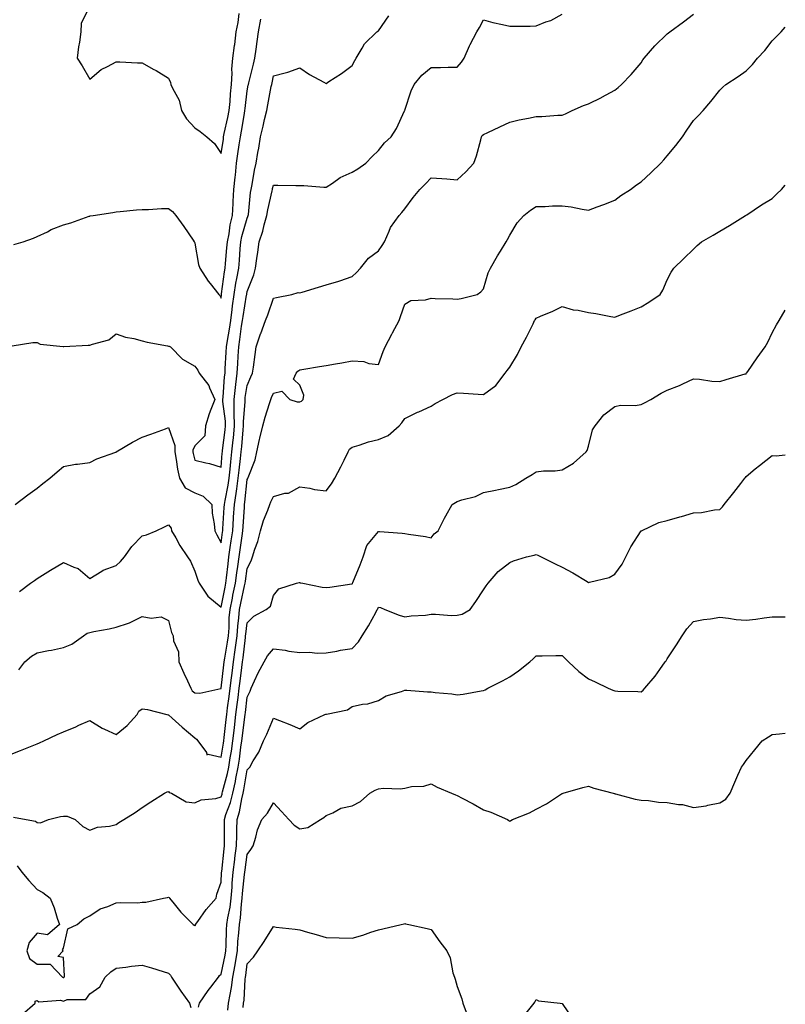
# Model space of a CAD drawing. Units: inches. Extents: x 1034483 to 1037123, y 7326938 to 7329578.
# Drawn here: x 1036831 to 1037123, y 7328502 to 7328877 of the extents above; entities that cross this region are included whole.
import ezdxf

# ---------------------------------------------------------------- set-up
doc = ezdxf.new("R2010")
doc.units = ezdxf.units.IN
doc.header["$MEASUREMENT"] = 0
doc.layers.add('Contour_10347326', color=7, linetype='Continuous', true_color=0x4fb15a)

msp = doc.modelspace()

# ---------------------------------------------------------------- linework, layer by layer
at = {"layer": 'Contour_10347326'}
for points in [[(1036858.05, 7328881.8, 3210), (1036854.83, 7328875.15, 3210), (1036854.65, 7328871.92, 3210), (1036854.12, 7328868, 3210), (1036853.77, 7328866.2, 3210), (1036853.28, 7328861.92, 3210), (1036855.14, 7328859, 3210), (1036858.05, 7328853.91, 3210), (1036862.42, 7328857.54, 3210), (1036864.85, 7328858.72, 3210), (1036868.05, 7328860.54, 3210), (1036869.44, 7328860.53, 3210), (1036876.21, 7328860.07, 3210), (1036878.05, 7328860.07, 3210), (1036882.21, 7328857.76, 3210), (1036883.3, 7328857.17, 3210), (1036888.05, 7328854.26, 3210), (1036888.79, 7328852.66, 3210), (1036888.95, 7328851.92, 3210), (1036889.57, 7328850.4, 3210), (1036892.05, 7328845.92, 3210), (1036893.05, 7328841.92, 3210), (1036894.94, 7328838.8, 3210), (1036898.05, 7328835.36, 3210), (1036900.04, 7328833.92, 3210), (1036902.66, 7328831.92, 3210), (1036905.53, 7328829.4, 3210), (1036908.05, 7328825.52, 3210)], [(1036828.52, 7328752.38, 3208), (1036836.35, 7328753.62, 3208), (1036838.05, 7328753.58, 3208), (1036839.12, 7328752.99, 3208), (1036847.85, 7328752.11, 3208), (1036848.05, 7328752.05, 3208), (1036848.17, 7328752.04, 3208), (1036857.41, 7328752.56, 3208), (1036858.05, 7328752.52, 3208), (1036859.12, 7328752.99, 3208), (1036865.3, 7328754.67, 3208), (1036868.05, 7328756.87, 3208), (1036871.7, 7328755.58, 3208), (1036874.89, 7328755.08, 3208), (1036878.05, 7328754.25, 3208), (1036879.87, 7328753.73, 3208), (1036887.66, 7328752.31, 3208), (1036888.05, 7328752.21, 3208), (1036888.3, 7328752.17, 3208), (1036888.81, 7328751.92, 3208), (1036893.42, 7328747.29, 3208), (1036898.05, 7328744.57, 3208), (1036899.16, 7328743.03, 3208), (1036899.67, 7328741.92, 3208), (1036903.38, 7328737.25, 3208), (1036903.66, 7328736.3, 3208), (1036905.63, 7328731.92, 3208), (1036904.22, 7328728.09, 3208), (1036903.5, 7328726.47, 3208), (1036902.17, 7328721.92, 3208), (1036901.94, 7328718.02, 3208), (1036898.05, 7328714.23, 3208), (1036897.33, 7328712.64, 3208), (1036897.31, 7328711.92, 3208), (1036897.42, 7328711.29, 3208), (1036898.05, 7328708.78, 3208), (1036902.21, 7328707.76, 3208), (1036903.69, 7328707.57, 3208), (1036908.05, 7328706.11, 3208), (1036908.52, 7328711.45, 3208), (1036908.58, 7328711.92, 3208), (1036908.64, 7328712.51, 3208), (1036909.65, 7328720.32, 3208), (1036909.81, 7328721.92, 3208), (1036909.77, 7328723.64, 3208), (1036908.77, 7328731.19, 3208), (1036908.75, 7328731.92, 3208), (1036908.85, 7328732.72, 3208), (1036909.42, 7328740.56, 3208), (1036909.57, 7328741.92, 3208), (1036909.67, 7328743.53, 3208), (1036910, 7328749.96, 3208), (1036910.12, 7328751.92, 3208), (1036910.51, 7328754.39, 3208), (1036911.31, 7328758.66, 3208), (1036911.82, 7328761.92, 3208), (1036912.33, 7328766.19, 3208), (1036912.42, 7328767.54, 3208), (1036913.01, 7328771.92, 3208), (1036913.73, 7328776.24, 3208), (1036914.09, 7328777.96, 3208), (1036914.81, 7328781.92, 3208), (1036915.04, 7328784.92, 3208), (1036915.37, 7328789.25, 3208), (1036915.59, 7328791.92, 3208), (1036916, 7328793.97, 3208), (1036918.05, 7328800.97, 3208), (1036918.32, 7328801.64, 3208), (1036918.4, 7328801.92, 3208), (1036918.48, 7328802.34, 3208), (1036919.28, 7328810.68, 3208), (1036919.51, 7328811.92, 3208), (1036919.91, 7328813.77, 3208), (1036920.8, 7328819.17, 3208), (1036921.45, 7328821.92, 3208), (1036922.13, 7328826, 3208), (1036922.42, 7328827.55, 3208), (1036923.11, 7328831.92, 3208), (1036924.05, 7328835.93, 3208), (1036924.67, 7328838.54, 3208), (1036925.47, 7328841.92, 3208), (1036925.86, 7328844.11, 3208), (1036927.19, 7328851.06, 3208), (1036927.35, 7328851.92, 3208), (1036927.48, 7328852.49, 3208), (1036928.05, 7328855.12, 3208), (1036932.46, 7328856.34, 3208), (1036933.48, 7328856.5, 3208), (1036938.05, 7328858.21, 3208), (1036941.8, 7328855.67, 3208), (1036947.17, 7328852.79, 3208), (1036948.05, 7328852.3, 3208), (1036949.12, 7328852.98, 3208), (1036953.97, 7328856, 3208), (1036958.05, 7328859.06, 3208), (1036959.03, 7328860.95, 3208), (1036959.57, 7328861.92, 3208), (1036961.84, 7328865.71, 3208), (1036962.64, 7328867.33, 3208), (1036967.42, 7328871.92, 3208), (1036967.74, 7328872.23, 3208), (1036968.05, 7328872.34, 3208), (1036972.01, 7328877.95, 3208)], [(1036829.07, 7328790.9, 3209), (1036832.72, 7328791.92, 3209), (1036836.6, 7328793.36, 3209), (1036838.05, 7328793.93, 3209), (1036841.94, 7328795.8, 3209), (1036843.4, 7328796.58, 3209), (1036848.05, 7328798.44, 3209), (1036850.86, 7328799.11, 3209), (1036857.84, 7328801.71, 3209), (1036858.05, 7328801.77, 3209), (1036858.19, 7328801.78, 3209), (1036859.32, 7328801.92, 3209), (1036866.84, 7328803.13, 3209), (1036868.05, 7328803.38, 3209), (1036869.65, 7328803.52, 3209), (1036875.86, 7328804.11, 3209), (1036878.05, 7328804.31, 3209), (1036880.37, 7328804.25, 3209), (1036885.34, 7328804.64, 3209), (1036888.05, 7328804.59, 3209), (1036889.59, 7328803.46, 3209), (1036890.78, 7328801.92, 3209), (1036893.93, 7328797.79, 3209), (1036897.42, 7328792.55, 3209), (1036897.85, 7328791.92, 3209), (1036897.91, 7328791.79, 3209), (1036898.05, 7328791.44, 3209), (1036899.48, 7328783.34, 3209), (1036899.91, 7328781.92, 3209), (1036903.15, 7328777.01, 3209), (1036903.97, 7328776.01, 3209), (1036907.23, 7328771.92, 3209), (1036907.56, 7328771.44, 3209), (1036908.05, 7328770.43, 3209), (1036908.17, 7328771.81, 3209), (1036908.19, 7328771.92, 3209), (1036908.21, 7328772.07, 3209), (1036909.42, 7328780.55, 3209), (1036909.67, 7328781.92, 3209), (1036909.81, 7328783.68, 3209), (1036910.32, 7328789.66, 3209), (1036910.49, 7328791.92, 3209), (1036911.1, 7328794.96, 3209), (1036911.57, 7328798.41, 3209), (1036912.37, 7328801.92, 3209), (1036912.66, 7328806.52, 3209), (1036912.68, 7328807.28, 3209), (1036912.97, 7328811.92, 3209), (1036913.42, 7328816.55, 3209), (1036913.52, 7328817.39, 3209), (1036913.99, 7328821.92, 3209), (1036914.51, 7328825.46, 3209), (1036914.98, 7328828.85, 3209), (1036915.43, 7328831.92, 3209), (1036915.86, 7328834.1, 3209), (1036916.96, 7328840.84, 3209), (1036917.17, 7328841.92, 3209), (1036917.23, 7328842.73, 3209), (1036918.05, 7328849.41, 3209), (1036918.42, 7328851.55, 3209), (1036918.48, 7328851.92, 3209), (1036918.62, 7328852.49, 3209), (1036920.41, 7328859.57, 3209), (1036920.94, 7328861.92, 3209), (1036921.43, 7328865.31, 3209), (1036921.76, 7328868.21, 3209), (1036922.35, 7328871.92, 3209), (1036923.23, 7328876.75, 3209)], [(1036829.57, 7328691.92, 3207), (1036834.44, 7328695.52, 3207), (1036838.05, 7328698.18, 3207), (1036840.14, 7328699.84, 3207), (1036842.82, 7328701.92, 3207), (1036845.59, 7328704.39, 3207), (1036848.05, 7328706.38, 3207), (1036852.66, 7328707.32, 3207), (1036853.4, 7328707.28, 3207), (1036858.05, 7328707.88, 3207), (1036860.71, 7328709.26, 3207), (1036867.97, 7328711.84, 3207), (1036868.05, 7328711.88, 3207), (1036868.07, 7328711.89, 3207), (1036868.13, 7328711.92, 3207), (1036874.32, 7328715.64, 3207), (1036878.05, 7328717.51, 3207), (1036881.25, 7328718.72, 3207), (1036886.88, 7328720.74, 3207), (1036888.05, 7328721.17, 3207), (1036890.51, 7328714.39, 3207), (1036890.43, 7328711.92, 3207), (1036890.98, 7328708.99, 3207), (1036891.49, 7328705.36, 3207), (1036892.21, 7328701.92, 3207), (1036894.44, 7328698.31, 3207), (1036898.05, 7328696.31, 3207), (1036901.21, 7328695.08, 3207), (1036904.5, 7328691.92, 3207), (1036904.71, 7328688.57, 3207), (1036905.43, 7328684.53, 3207), (1036905.65, 7328681.92, 3207), (1036906.41, 7328680.29, 3207), (1036908.05, 7328677.33, 3207), (1036908.64, 7328681.33, 3207), (1036908.73, 7328681.92, 3207), (1036908.77, 7328682.64, 3207), (1036909.24, 7328690.73, 3207), (1036909.32, 7328691.92, 3207), (1036909.57, 7328693.44, 3207), (1036910.76, 7328699.21, 3207), (1036911.16, 7328701.92, 3207), (1036911.53, 7328705.39, 3207), (1036911.78, 7328708.2, 3207), (1036912.17, 7328711.92, 3207), (1036912.66, 7328716.52, 3207), (1036912.74, 7328717.22, 3207), (1036913.21, 7328721.92, 3207), (1036913.11, 7328726.87, 3207), (1036913.11, 7328726.98, 3207), (1036912.99, 7328731.92, 3207), (1036913.5, 7328736.47, 3207), (1036913.67, 7328737.55, 3207), (1036914.22, 7328741.92, 3207), (1036914.42, 7328745.55, 3207), (1036914.57, 7328748.44, 3207), (1036914.77, 7328751.92, 3207), (1036915.22, 7328754.75, 3207), (1036915.9, 7328759.77, 3207), (1036916.23, 7328761.92, 3207), (1036916.43, 7328763.54, 3207), (1036917.8, 7328771.67, 3207), (1036917.84, 7328771.92, 3207), (1036917.85, 7328772.11, 3207), (1036918.05, 7328773.01, 3207), (1036920.57, 7328779.39, 3207), (1036921.17, 7328781.92, 3207), (1036921.7, 7328785.57, 3207), (1036922.01, 7328787.96, 3207), (1036922.58, 7328791.92, 3207), (1036923.99, 7328795.98, 3207), (1036924.48, 7328798.35, 3207), (1036925.47, 7328801.92, 3207), (1036925.82, 7328804.15, 3207), (1036927.52, 7328811.39, 3207), (1036927.62, 7328811.92, 3207), (1036927.7, 7328812.28, 3207), (1036928.05, 7328813.54, 3207), (1036929.69, 7328813.56, 3207), (1036936.55, 7328813.42, 3207), (1036938.05, 7328813.44, 3207), (1036939.55, 7328813.42, 3207), (1036947.17, 7328812.8, 3207), (1036948.05, 7328812.79, 3207), (1036950.47, 7328814.34, 3207), (1036953.48, 7328816.49, 3207), (1036958.05, 7328818.44, 3207), (1036960.18, 7328819.8, 3207), (1036963.23, 7328821.92, 3207), (1036965.57, 7328824.4, 3207), (1036968.05, 7328826.75, 3207), (1036970.34, 7328829.63, 3207), (1036972.82, 7328831.92, 3207), (1036974.89, 7328835.08, 3207), (1036977.97, 7328841.84, 3207), (1036978.01, 7328841.92, 3207), (1036978.01, 7328841.95, 3207), (1036978.05, 7328842.04, 3207), (1036980.51, 7328849.45, 3207), (1036981.68, 7328851.92, 3207), (1036984.55, 7328855.42, 3207), (1036988.05, 7328858.36, 3207), (1036991.59, 7328858.39, 3207), (1036994.53, 7328858.41, 3207), (1036998.05, 7328858.45, 3207), (1036999.67, 7328860.3, 3207), (1037000.63, 7328861.92, 3207), (1037002.7, 7328866.57, 3207), (1037002.89, 7328867.07, 3207), (1037005.49, 7328871.92, 3207), (1037006.45, 7328873.51, 3207), (1037008.05, 7328876.49, 3207), (1037011.57, 7328875.45, 3207), (1037015.22, 7328874.75, 3207), (1037018.05, 7328874.03, 3207), (1037020.16, 7328874.03, 3207), (1037025.84, 7328874.13, 3207), (1037028.05, 7328874.14, 3207), (1037031.8, 7328875.67, 3207), (1037033.67, 7328876.29, 3207), (1037038.05, 7328878.63, 3207)], [(1036831.23, 7328658.75, 3206), (1036835.49, 7328661.92, 3206), (1036837, 7328662.97, 3206), (1036838.05, 7328663.68, 3206), (1036843.03, 7328666.9, 3206), (1036843.05, 7328666.92, 3206), (1036848.05, 7328669.85, 3206), (1036851.94, 7328668.02, 3206), (1036853.62, 7328667.49, 3206), (1036858.05, 7328663.75, 3206), (1036862.6, 7328666.48, 3206), (1036863.13, 7328666.84, 3206), (1036868.05, 7328668.65, 3206), (1036869.73, 7328670.23, 3206), (1036871.33, 7328671.92, 3206), (1036874.12, 7328675.85, 3206), (1036878.05, 7328679.91, 3206), (1036879.61, 7328680.36, 3206), (1036883.28, 7328681.92, 3206), (1036886.55, 7328683.42, 3206), (1036888.05, 7328684.16, 3206), (1036889.01, 7328682.87, 3206), (1036889.22, 7328681.92, 3206), (1036890.82, 7328679.15, 3206), (1036892.41, 7328676.28, 3206), (1036895.3, 7328671.92, 3206), (1036896.41, 7328670.27, 3206), (1036898.05, 7328666.53, 3206), (1036899.24, 7328663.12, 3206), (1036899.77, 7328661.92, 3206), (1036903.05, 7328656.93, 3206), (1036908.05, 7328652.85, 3206), (1036909.57, 7328660.4, 3206), (1036909.89, 7328661.92, 3206), (1036910.14, 7328664.02, 3206), (1036910.73, 7328669.25, 3206), (1036911.08, 7328671.92, 3206), (1036911.59, 7328675.46, 3206), (1036911.96, 7328678.01, 3206), (1036912.52, 7328681.92, 3206), (1036912.84, 7328686.71, 3206), (1036912.85, 7328687.11, 3206), (1036913.17, 7328691.92, 3206), (1036913.85, 7328696.11, 3206), (1036914.05, 7328697.91, 3206), (1036914.63, 7328701.92, 3206), (1036914.96, 7328705.02, 3206), (1036915.49, 7328709.37, 3206), (1036915.76, 7328711.92, 3206), (1036915.98, 7328713.98, 3206), (1036916.45, 7328720.32, 3206), (1036916.6, 7328721.92, 3206), (1036916.59, 7328723.39, 3206), (1036917.23, 7328731.1, 3206), (1036917.21, 7328731.92, 3206), (1036917.29, 7328732.68, 3206), (1036918.05, 7328737.22, 3206), (1036919.46, 7328740.51, 3206), (1036920.08, 7328741.92, 3206), (1036920.37, 7328744.25, 3206), (1036921, 7328748.97, 3206), (1036921.37, 7328751.92, 3206), (1036923.11, 7328756.86, 3206), (1036923.19, 7328757.06, 3206), (1036924.94, 7328761.92, 3206), (1036925.82, 7328764.14, 3206), (1036928.05, 7328770.43, 3206), (1036929.24, 7328770.73, 3206), (1036934.96, 7328771.92, 3206), (1036937.37, 7328772.61, 3206), (1036938.05, 7328772.56, 3206), (1036938.95, 7328772.82, 3206), (1036945.24, 7328774.72, 3206), (1036948.05, 7328775.51, 3206), (1036952.95, 7328777.01, 3206), (1036953.26, 7328777.13, 3206), (1036958.05, 7328778.77, 3206), (1036959.71, 7328780.26, 3206), (1036961.12, 7328781.92, 3206), (1036964.22, 7328785.75, 3206), (1036968.05, 7328788.45, 3206), (1036969.46, 7328790.51, 3206), (1036970.3, 7328791.92, 3206), (1036972.11, 7328795.98, 3206), (1036972.56, 7328797.41, 3206), (1036975.92, 7328801.92, 3206), (1036976.88, 7328803.1, 3206), (1036978.05, 7328804.55, 3206), (1036981.19, 7328808.77, 3206), (1036983.83, 7328811.92, 3206), (1036985.88, 7328814.08, 3206), (1036988.05, 7328816.3, 3206), (1036992.13, 7328816.01, 3206), (1036994.1, 7328815.88, 3206), (1036998.05, 7328815.59, 3206), (1037001.35, 7328818.62, 3206), (1037004.32, 7328821.92, 3206), (1037005.34, 7328824.64, 3206), (1037006.96, 7328830.83, 3206), (1037007.31, 7328831.92, 3206), (1037007.54, 7328832.42, 3206), (1037008.05, 7328832.81, 3206), (1037009.73, 7328833.6, 3206), (1037014.26, 7328835.7, 3206), (1037018.05, 7328837.52, 3206), (1037021.6, 7328838.37, 3206), (1037025.2, 7328839.06, 3206), (1037028.05, 7328839.7, 3206), (1037030.24, 7328839.73, 3206), (1037036.33, 7328840.2, 3206), (1037038.05, 7328840.23, 3206), (1037039.26, 7328840.7, 3206), (1037041.76, 7328841.92, 3206), (1037046.17, 7328843.8, 3206), (1037048.05, 7328844.54, 3206), (1037053.03, 7328846.94, 3206), (1037053.15, 7328847.02, 3206), (1037058.05, 7328849.72, 3206), (1037059.32, 7328850.66, 3206), (1037060.59, 7328851.92, 3206), (1037064.28, 7328855.68, 3206), (1037068.05, 7328860.13, 3206), (1037068.75, 7328861.21, 3206), (1037069.18, 7328861.92, 3206), (1037073.34, 7328866.63, 3206), (1037078.05, 7328871.16, 3206), (1037078.48, 7328871.49, 3206), (1037079.01, 7328871.92, 3206), (1037084.2, 7328875.77, 3206), (1037088.05, 7328878.6, 3206)], [(1036908.05, 7328825.52, 3210), (1036908.93, 7328831.05, 3210), (1036909.05, 7328831.92, 3210), (1036909.3, 7328833.17, 3210), (1036910.69, 7328839.28, 3210), (1036911.19, 7328841.92, 3210), (1036911.49, 7328845.35, 3210), (1036911.64, 7328848.32, 3210), (1036911.98, 7328851.92, 3210), (1036912.29, 7328856.15, 3210), (1036912.21, 7328857.76, 3210), (1036912.6, 7328861.92, 3210), (1036913.21, 7328866.76, 3210), (1036913.25, 7328867.12, 3210), (1036913.83, 7328871.92, 3210), (1036914.55, 7328875.42, 3210), (1036914.96, 7328878.84, 3210)], [(1036831.08, 7328628.88, 3205), (1036833.26, 7328631.92, 3205), (1036835.86, 7328634.1, 3205), (1036838.05, 7328635.35, 3205), (1036842.37, 7328636.24, 3205), (1036843.52, 7328636.46, 3205), (1036848.05, 7328637.4, 3205), (1036851.25, 7328638.72, 3205), (1036855.65, 7328641.92, 3205), (1036857.01, 7328642.95, 3205), (1036858.05, 7328643.16, 3205), (1036859.63, 7328643.5, 3205), (1036865.39, 7328644.58, 3205), (1036868.05, 7328645.2, 3205), (1036872.85, 7328646.73, 3205), (1036873.19, 7328646.78, 3205), (1036878.05, 7328649.25, 3205), (1036881.39, 7328648.59, 3205), (1036885.22, 7328649.08, 3205), (1036888.05, 7328647.71, 3205), (1036889.22, 7328643.09, 3205), (1036889.77, 7328641.92, 3205), (1036889.98, 7328639.99, 3205), (1036891.86, 7328635.73, 3205), (1036892.03, 7328631.92, 3205), (1036893.83, 7328627.7, 3205), (1036895.22, 7328624.76, 3205), (1036896.49, 7328621.92, 3205), (1036897.05, 7328620.93, 3205), (1036898.05, 7328620.15, 3205), (1036899.96, 7328620, 3205), (1036907.99, 7328621.86, 3205), (1036908.05, 7328621.85, 3205), (1036908.05, 7328621.91, 3205), (1036908.07, 7328621.93, 3205), (1036909.16, 7328630.8, 3205), (1036909.3, 7328631.92, 3205), (1036909.51, 7328633.39, 3205), (1036910.51, 7328639.45, 3205), (1036910.84, 7328641.92, 3205), (1036911.1, 7328644.97, 3205), (1036911.21, 7328648.75, 3205), (1036911.51, 7328651.92, 3205), (1036912.39, 7328656.26, 3205), (1036912.6, 7328657.36, 3205), (1036913.54, 7328661.92, 3205), (1036914.05, 7328665.91, 3205), (1036914.42, 7328668.28, 3205), (1036914.91, 7328671.92, 3205), (1036915.3, 7328674.67, 3205), (1036916.04, 7328679.91, 3205), (1036916.33, 7328681.92, 3205), (1036916.43, 7328683.54, 3205), (1036916.96, 7328690.83, 3205), (1036917.03, 7328691.92, 3205), (1036917.17, 7328692.8, 3205), (1036918.05, 7328701.36, 3205), (1036918.21, 7328701.77, 3205), (1036918.26, 7328701.92, 3205), (1036918.36, 7328702.22, 3205), (1036921.06, 7328708.92, 3205), (1036921.68, 7328711.92, 3205), (1036922.74, 7328716.6, 3205), (1036922.84, 7328717.13, 3205), (1036923.95, 7328721.92, 3205), (1036924.83, 7328725.15, 3205), (1036926.55, 7328730.42, 3205), (1036927, 7328731.92, 3205), (1036927.31, 7328732.66, 3205), (1036928.05, 7328734.27, 3205), (1036931.19, 7328735.07, 3205), (1036934.22, 7328731.92, 3205), (1036937.09, 7328730.97, 3205), (1036938.05, 7328730.98, 3205), (1036938.71, 7328731.25, 3205), (1036939.36, 7328731.92, 3205), (1036939.65, 7328733.53, 3205), (1036938.05, 7328737.37, 3205), (1036935.71, 7328739.58, 3205), (1036936.68, 7328741.92, 3205), (1036937.25, 7328742.73, 3205), (1036938.05, 7328743.17, 3205), (1036939.55, 7328743.42, 3205), (1036945.55, 7328744.41, 3205), (1036948.05, 7328744.84, 3205), (1036951.59, 7328745.46, 3205), (1036954.09, 7328745.88, 3205), (1036958.05, 7328746.57, 3205), (1036962.46, 7328746.32, 3205), (1036964.4, 7328745.58, 3205), (1036968.05, 7328745.19, 3205), (1036969.81, 7328750.16, 3205), (1036970.63, 7328751.92, 3205), (1036973.15, 7328756.82, 3205), (1036973.4, 7328757.27, 3205), (1036975.94, 7328761.92, 3205), (1036976.47, 7328763.5, 3205), (1036978.05, 7328768.17, 3205), (1036980.37, 7328769.6, 3205), (1036985.94, 7328769.81, 3205), (1036988.05, 7328770.43, 3205), (1036989.61, 7328770.36, 3205), (1036996.33, 7328770.2, 3205), (1036998.05, 7328770.12, 3205), (1036999.57, 7328770.39, 3205), (1037005.57, 7328771.92, 3205), (1037007.03, 7328772.94, 3205), (1037008.05, 7328774.07, 3205), (1037009.83, 7328780.14, 3205), (1037010.65, 7328781.92, 3205), (1037013.4, 7328786.58, 3205), (1037014.51, 7328788.38, 3205), (1037016.68, 7328791.92, 3205), (1037017.15, 7328792.81, 3205), (1037018.05, 7328794.47, 3205), (1037020.8, 7328799.17, 3205), (1037023.4, 7328801.92, 3205), (1037025.98, 7328803.99, 3205), (1037028.05, 7328805.33, 3205), (1037031.53, 7328805.4, 3205), (1037034.34, 7328805.62, 3205), (1037038.05, 7328805.69, 3205), (1037041.37, 7328805.23, 3205), (1037045.61, 7328804.36, 3205), (1037048.05, 7328803.99, 3205), (1037051.37, 7328805.25, 3205), (1037053.83, 7328806.14, 3205), (1037058.05, 7328807.85, 3205), (1037060.35, 7328809.61, 3205), (1037063.97, 7328811.92, 3205), (1037066.31, 7328813.66, 3205), (1037068.05, 7328814.84, 3205), (1037071.76, 7328818.2, 3205), (1037075.63, 7328821.92, 3205), (1037076.78, 7328823.19, 3205), (1037078.05, 7328824.75, 3205), (1037081.29, 7328828.68, 3205), (1037083.83, 7328831.92, 3205), (1037085.55, 7328834.42, 3205), (1037088.05, 7328838.17, 3205), (1037089.96, 7328840.01, 3205), (1037091.68, 7328841.92, 3205), (1037094.61, 7328845.35, 3205), (1037098.05, 7328849.7, 3205), (1037099.14, 7328850.82, 3205), (1037100.32, 7328851.92, 3205), (1037105.04, 7328854.92, 3205), (1037108.05, 7328857.09, 3205), (1037110.49, 7328859.47, 3205), (1037112.46, 7328861.92, 3205), (1037115.18, 7328864.79, 3205), (1037118.05, 7328868.52, 3205), (1037119.75, 7328870.23, 3205), (1037121.39, 7328871.92, 3205), (1037123, 7328873.67, 3205)], [(1036828.05, 7328596.78, 3204), (1036831.72, 7328598.26, 3204), (1036836.1, 7328599.98, 3204), (1036838.05, 7328600.75, 3204), (1036838.87, 7328601.09, 3204), (1036840.59, 7328601.92, 3204), (1036845.69, 7328604.29, 3204), (1036848.05, 7328605.38, 3204), (1036852.76, 7328607.21, 3204), (1036853.93, 7328607.8, 3204), (1036858.05, 7328609.68, 3204), (1036862.8, 7328606.67, 3204), (1036863.6, 7328606.37, 3204), (1036868.05, 7328604.34, 3204), (1036872.23, 7328607.74, 3204), (1036876.16, 7328611.92, 3204), (1036876.76, 7328613.2, 3204), (1036878.05, 7328614.05, 3204), (1036880, 7328613.88, 3204), (1036887.39, 7328611.92, 3204), (1036887.93, 7328611.8, 3204), (1036888.05, 7328611.79, 3204), (1036889.4, 7328610.57, 3204), (1036893.23, 7328607.1, 3204), (1036898.05, 7328603, 3204), (1036898.66, 7328602.52, 3204), (1036899.22, 7328601.92, 3204), (1036902.48, 7328597.49, 3204), (1036902.68, 7328596.55, 3204), (1036903.19, 7328596.78, 3204), (1036908.05, 7328595.63, 3204), (1036908.99, 7328600.97, 3204), (1036909.12, 7328601.92, 3204), (1036909.28, 7328603.15, 3204), (1036909.98, 7328609.99, 3204), (1036910.2, 7328611.92, 3204), (1036910.53, 7328614.4, 3204), (1036911.14, 7328618.83, 3204), (1036911.53, 7328621.92, 3204), (1036912.01, 7328625.89, 3204), (1036912.25, 7328627.72, 3204), (1036912.78, 7328631.92, 3204), (1036913.42, 7328636.54, 3204), (1036913.52, 7328637.39, 3204), (1036914.14, 7328641.92, 3204), (1036914.42, 7328645.54, 3204), (1036914.87, 7328648.73, 3204), (1036915.14, 7328651.92, 3204), (1036915.63, 7328654.34, 3204), (1036917, 7328660.87, 3204), (1036917.21, 7328661.92, 3204), (1036917.31, 7328662.66, 3204), (1036918.05, 7328667.58, 3204), (1036919.51, 7328670.45, 3204), (1036920.06, 7328671.92, 3204), (1036920.96, 7328674.83, 3204), (1036922.11, 7328677.86, 3204), (1036923.13, 7328681.92, 3204), (1036924.18, 7328685.78, 3204), (1036925.84, 7328689.71, 3204), (1036926.6, 7328691.92, 3204), (1036927.01, 7328692.95, 3204), (1036928.05, 7328694.97, 3204), (1036932.31, 7328696.18, 3204), (1036933.71, 7328696.26, 3204), (1036938.05, 7328698.68, 3204), (1036941.84, 7328698.13, 3204), (1036943.71, 7328697.58, 3204), (1036948.05, 7328697.13, 3204), (1036950.18, 7328699.79, 3204), (1036951.45, 7328701.92, 3204), (1036953.73, 7328706.23, 3204), (1036954.98, 7328708.84, 3204), (1036956.49, 7328711.92, 3204), (1036956.96, 7328713.01, 3204), (1036958.05, 7328713.74, 3204), (1036960.61, 7328714.48, 3204), (1036964.24, 7328715.72, 3204), (1036968.05, 7328716.67, 3204), (1036971.74, 7328718.22, 3204), (1036975.94, 7328721.92, 3204), (1036976.98, 7328722.99, 3204), (1036978.05, 7328724.67, 3204), (1036982.91, 7328727.05, 3204), (1036983.38, 7328727.25, 3204), (1036988.05, 7328729.37, 3204), (1036989.57, 7328730.39, 3204), (1036992.52, 7328731.92, 3204), (1036996.17, 7328733.79, 3204), (1036998.05, 7328734.46, 3204), (1037000.43, 7328734.3, 3204), (1037006.02, 7328733.94, 3204), (1037008.05, 7328733.8, 3204), (1037012.76, 7328737.21, 3204), (1037016.33, 7328741.92, 3204), (1037017.05, 7328742.92, 3204), (1037018.05, 7328744.22, 3204), (1037020.96, 7328749.01, 3204), (1037022.33, 7328751.92, 3204), (1037024.38, 7328755.58, 3204), (1037026.9, 7328760.77, 3204), (1037027.48, 7328761.92, 3204), (1037027.68, 7328762.29, 3204), (1037028.05, 7328762.85, 3204), (1037029.73, 7328763.6, 3204), (1037034.4, 7328765.57, 3204), (1037038.05, 7328767.34, 3204), (1037042.21, 7328766.09, 3204), (1037044.1, 7328765.86, 3204), (1037048.05, 7328764.97, 3204), (1037050.84, 7328764.7, 3204), (1037056.53, 7328763.45, 3204), (1037058.05, 7328763.27, 3204), (1037060.28, 7328764.14, 3204), (1037064.3, 7328765.67, 3204), (1037068.05, 7328767.22, 3204), (1037070.98, 7328769, 3204), (1037075.39, 7328771.92, 3204), (1037076.39, 7328773.59, 3204), (1037078.05, 7328777.47, 3204), (1037079.53, 7328780.43, 3204), (1037080.55, 7328781.92, 3204), (1037084.36, 7328785.61, 3204), (1037088.05, 7328789.18, 3204), (1037089.46, 7328790.52, 3204), (1037091.12, 7328791.92, 3204), (1037095.55, 7328794.42, 3204), (1037098.05, 7328796.06, 3204), (1037101.76, 7328798.2, 3204), (1037107.85, 7328801.92, 3204), (1037107.97, 7328801.99, 3204), (1037108.05, 7328802.04, 3204), (1037108.4, 7328802.28, 3204), (1037113.87, 7328806.09, 3204), (1037118.05, 7328808.42, 3204), (1037119.71, 7328810.26, 3204), (1037121.6, 7328811.92, 3204), (1037123, 7328813.46, 3204)], [(1036828.99, 7328572.86, 3203), (1036833.79, 7328571.92, 3203), (1036837.42, 7328571.3, 3203), (1036838.05, 7328570.83, 3203), (1036839.28, 7328570.68, 3203), (1036842.37, 7328571.92, 3203), (1036846.96, 7328573.02, 3203), (1036848.05, 7328573.23, 3203), (1036849.38, 7328573.24, 3203), (1036852.54, 7328571.92, 3203), (1036855.39, 7328569.27, 3203), (1036858.05, 7328567.82, 3203), (1036861.02, 7328568.95, 3203), (1036865.57, 7328569.43, 3203), (1036868.05, 7328570.07, 3203), (1036869.16, 7328570.8, 3203), (1036871, 7328571.92, 3203), (1036875.32, 7328574.65, 3203), (1036878.05, 7328576.48, 3203), (1036881.37, 7328578.61, 3203), (1036886.51, 7328581.92, 3203), (1036887.54, 7328582.43, 3203), (1036888.05, 7328582.57, 3203), (1036888.34, 7328582.21, 3203), (1036889.12, 7328581.92, 3203), (1036894.83, 7328578.69, 3203), (1036898.05, 7328578.28, 3203), (1036900.49, 7328579.48, 3203), (1036906.12, 7328579.99, 3203), (1036908.05, 7328580.53, 3203), (1036908.42, 7328581.54, 3203), (1036908.52, 7328581.92, 3203), (1036908.66, 7328582.53, 3203), (1036910.49, 7328589.48, 3203), (1036911, 7328591.92, 3203), (1036911.53, 7328595.39, 3203), (1036911.98, 7328597.99, 3203), (1036912.54, 7328601.92, 3203), (1036913.13, 7328606.85, 3203), (1036913.15, 7328607.01, 3203), (1036913.73, 7328611.92, 3203), (1036914.22, 7328615.74, 3203), (1036914.55, 7328618.42, 3203), (1036915, 7328621.92, 3203), (1036915.34, 7328624.64, 3203), (1036915.96, 7328629.84, 3203), (1036916.23, 7328631.92, 3203), (1036916.45, 7328633.52, 3203), (1036917.33, 7328641.19, 3203), (1036917.42, 7328641.92, 3203), (1036917.46, 7328642.5, 3203), (1036918.05, 7328646.81, 3203), (1036920.57, 7328649.41, 3203), (1036925.3, 7328651.92, 3203), (1036926.86, 7328653.12, 3203), (1036928.05, 7328657.26, 3203), (1036930.12, 7328659.84, 3203), (1036936.86, 7328661.92, 3203), (1036937.82, 7328662.16, 3203), (1036938.05, 7328662.17, 3203), (1036938.25, 7328662.12, 3203), (1036939.18, 7328661.92, 3203), (1036946.55, 7328660.41, 3203), (1036948.05, 7328660.27, 3203), (1036949.53, 7328660.43, 3203), (1036957.82, 7328661.68, 3203), (1036958.05, 7328661.71, 3203), (1036958.13, 7328661.84, 3203), (1036958.17, 7328661.92, 3203), (1036958.26, 7328662.13, 3203), (1036961.02, 7328668.96, 3203), (1036962.19, 7328671.92, 3203), (1036963.64, 7328676.34, 3203), (1036968.05, 7328681.64, 3203), (1036968.36, 7328681.6, 3203), (1036977.11, 7328680.98, 3203), (1036978.05, 7328680.85, 3203), (1036979.4, 7328680.57, 3203), (1036985.9, 7328679.77, 3203), (1036988.05, 7328679.22, 3203), (1036989.26, 7328680.72, 3203), (1036990.76, 7328681.92, 3203), (1036993.23, 7328686.74, 3203), (1036993.69, 7328687.57, 3203), (1036996.1, 7328691.92, 3203), (1036997.31, 7328692.67, 3203), (1036998.05, 7328693.03, 3203), (1036999.79, 7328693.65, 3203), (1037004.98, 7328694.99, 3203), (1037008.05, 7328696.51, 3203), (1037012.6, 7328697.37, 3203), (1037013.79, 7328697.66, 3203), (1037018.05, 7328698.54, 3203), (1037020.39, 7328699.57, 3203), (1037024.18, 7328701.92, 3203), (1037026.59, 7328703.38, 3203), (1037028.05, 7328704.38, 3203), (1037030.84, 7328704.72, 3203), (1037035.32, 7328704.66, 3203), (1037038.05, 7328705.12, 3203), (1037042.29, 7328707.68, 3203), (1037047.17, 7328711.92, 3203), (1037047.5, 7328712.46, 3203), (1037048.05, 7328714.07, 3203), (1037049.59, 7328720.38, 3203), (1037050.53, 7328721.92, 3203), (1037053.93, 7328726.05, 3203), (1037058.05, 7328729.2, 3203), (1037060.26, 7328729.71, 3203), (1037065.76, 7328729.63, 3203), (1037068.05, 7328729.98, 3203), (1037069.4, 7328730.57, 3203), (1037071.82, 7328731.92, 3203), (1037075.73, 7328734.24, 3203), (1037078.05, 7328735.38, 3203), (1037082.74, 7328737.23, 3203), (1037084.01, 7328737.87, 3203), (1037088.05, 7328739.75, 3203), (1037090.34, 7328739.64, 3203), (1037095.04, 7328738.91, 3203), (1037098.05, 7328738.78, 3203), (1037100.49, 7328739.47, 3203), (1037107.74, 7328741.62, 3203), (1037108.05, 7328741.71, 3203), (1037108.25, 7328741.92, 3203), (1037108.67, 7328742.55, 3203), (1037112.23, 7328747.75, 3203), (1037115.3, 7328751.92, 3203), (1037116.29, 7328753.67, 3203), (1037118.05, 7328757.28, 3203), (1037119.69, 7328760.27, 3203), (1037120.71, 7328761.92, 3203), (1037123, 7328765.92, 3203)], [(1036830.43, 7328554.31, 3202), (1036832.19, 7328551.92, 3202), (1036834.85, 7328548.71, 3202), (1036838.05, 7328545.29, 3202), (1036840.22, 7328544.09, 3202), (1036842.99, 7328541.92, 3202), (1036844.46, 7328538.34, 3202), (1036845.61, 7328534.35, 3202), (1036846.47, 7328531.92, 3202), (1036841.94, 7328528.04, 3202), (1036838.05, 7328528.58, 3202), (1036834.94, 7328525.04, 3202), (1036834.05, 7328521.92, 3202), (1036835.08, 7328518.95, 3202), (1036838.05, 7328516.82, 3202), (1036842.97, 7328516.84, 3202), (1036847.72, 7328511.92, 3202), (1036847.89, 7328511.76, 3202), (1036848.05, 7328511.72, 3202), (1036848.19, 7328511.77, 3202), (1036848.32, 7328511.92, 3202), (1036848.36, 7328512.24, 3202), (1036848.05, 7328519.34, 3202), (1036845.92, 7328519.79, 3202), (1036847.93, 7328521.92, 3202), (1036847.7, 7328522.28, 3202), (1036848.05, 7328522.98, 3202), (1036849.69, 7328530.28, 3202), (1036853.25, 7328531.92, 3202), (1036855.82, 7328534.16, 3202), (1036858.05, 7328535.27, 3202), (1036862.01, 7328537.96, 3202), (1036864.94, 7328538.82, 3202), (1036868.05, 7328540.14, 3202), (1036869.63, 7328540.34, 3202), (1036876.39, 7328540.25, 3202), (1036878.05, 7328540.41, 3202), (1036879.46, 7328540.51, 3202), (1036886.19, 7328541.92, 3202), (1036887.72, 7328542.26, 3202), (1036888.05, 7328542.4, 3202), (1036888.3, 7328542.18, 3202), (1036888.38, 7328541.92, 3202), (1036890.14, 7328539.83, 3202), (1036892.78, 7328536.64, 3202), (1036897.46, 7328531.92, 3202), (1036897.76, 7328531.64, 3202), (1036898.05, 7328531.38, 3202), (1036898.3, 7328531.67, 3202), (1036898.38, 7328531.92, 3202), (1036899.22, 7328533.1, 3202), (1036902.33, 7328537.64, 3202), (1036906.25, 7328541.92, 3202), (1036906.43, 7328543.55, 3202), (1036908.05, 7328548.01, 3202), (1036908.26, 7328551.71, 3202), (1036908.28, 7328551.92, 3202), (1036908.3, 7328552.18, 3202), (1036909.2, 7328560.77, 3202), (1036909.34, 7328561.92, 3202), (1036909.36, 7328563.23, 3202), (1036909.32, 7328570.65, 3202), (1036909.34, 7328571.92, 3202), (1036909.92, 7328573.79, 3202), (1036911.62, 7328578.35, 3202), (1036912.52, 7328581.92, 3202), (1036913.54, 7328586.44, 3202), (1036913.71, 7328587.59, 3202), (1036914.61, 7328591.92, 3202), (1036915.06, 7328594.91, 3202), (1036915.61, 7328599.49, 3202), (1036915.98, 7328601.92, 3202), (1036916.19, 7328603.79, 3202), (1036917.15, 7328611.02, 3202), (1036917.25, 7328611.92, 3202), (1036917.35, 7328612.62, 3202), (1036918.05, 7328618.46, 3202), (1036919.12, 7328620.86, 3202), (1036919.51, 7328621.92, 3202), (1036920.86, 7328624.74, 3202), (1036922.23, 7328627.74, 3202), (1036924.42, 7328631.92, 3202), (1036925.76, 7328634.21, 3202), (1036928.05, 7328636.91, 3202), (1036932.52, 7328636.39, 3202), (1036933.89, 7328636.07, 3202), (1036938.05, 7328635.48, 3202), (1036941.72, 7328635.6, 3202), (1036944.73, 7328635.24, 3202), (1036948.05, 7328635.38, 3202), (1036952.19, 7328636.07, 3202), (1036953.52, 7328636.45, 3202), (1036958.05, 7328637.01, 3202), (1036960.39, 7328639.58, 3202), (1036961.84, 7328641.92, 3202), (1036964.26, 7328645.7, 3202), (1036966.96, 7328650.83, 3202), (1036967.56, 7328651.92, 3202), (1036967.74, 7328652.22, 3202), (1036968.05, 7328652.76, 3202), (1036968.75, 7328652.63, 3202), (1036970.41, 7328651.92, 3202), (1036975.88, 7328649.75, 3202), (1036978.05, 7328649.06, 3202), (1036980.49, 7328649.47, 3202), (1036985.92, 7328649.79, 3202), (1036988.05, 7328650.08, 3202), (1036989.79, 7328650.19, 3202), (1036995.8, 7328649.68, 3202), (1036998.05, 7328649.79, 3202), (1036999.87, 7328650.09, 3202), (1037002.95, 7328651.92, 3202), (1037005.08, 7328654.9, 3202), (1037008.05, 7328659.42, 3202), (1037009.05, 7328660.92, 3202), (1037009.77, 7328661.92, 3202), (1037013.56, 7328666.41, 3202), (1037018.05, 7328669.84, 3202), (1037019.48, 7328670.48, 3202), (1037024.4, 7328671.92, 3202), (1037027.37, 7328672.6, 3202), (1037028.05, 7328672.82, 3202), (1037028.69, 7328672.56, 3202), (1037029.94, 7328671.92, 3202), (1037035.37, 7328669.24, 3202), (1037038.05, 7328668.02, 3202), (1037042.03, 7328665.9, 3202), (1037047.46, 7328662.52, 3202), (1037048.05, 7328662.16, 3202), (1037048.42, 7328662.3, 3202), (1037055.84, 7328664.13, 3202), (1037058.05, 7328665.38, 3202), (1037060.8, 7328669.17, 3202), (1037062.21, 7328671.92, 3202), (1037064.14, 7328675.83, 3202), (1037068.05, 7328681.81, 3202), (1037068.11, 7328681.86, 3202), (1037068.25, 7328681.92, 3202), (1037074.87, 7328685.09, 3202), (1037078.05, 7328685.78, 3202), (1037082.82, 7328687.14, 3202), (1037083.48, 7328687.34, 3202), (1037088.05, 7328688.69, 3202), (1037091.06, 7328688.91, 3202), (1037096, 7328689.86, 3202), (1037098.05, 7328690.05, 3202), (1037099.03, 7328690.95, 3202), (1037099.75, 7328691.92, 3202), (1037103.44, 7328696.52, 3202), (1037106.06, 7328699.93, 3202), (1037107.6, 7328701.92, 3202), (1037107.78, 7328702.19, 3202), (1037108.05, 7328702.55, 3202), (1037111.57, 7328705.45, 3202), (1037113.19, 7328706.78, 3202), (1037118.05, 7328710.6, 3202), (1037119.51, 7328710.46, 3202), (1037123, 7328710.82, 3202)], [(1036899.5, 7328500.47, 3201), (1036899.79, 7328501.92, 3201), (1036903.19, 7328506.78, 3201), (1036904.14, 7328508.02, 3201), (1036907.11, 7328511.92, 3201), (1036907.46, 7328512.5, 3201), (1036908.05, 7328512.98, 3201), (1036909.65, 7328520.32, 3201), (1036909.92, 7328521.92, 3201), (1036910.04, 7328523.9, 3201), (1036910.1, 7328529.86, 3201), (1036910.24, 7328531.92, 3201), (1036910.63, 7328534.5, 3201), (1036911.47, 7328538.5, 3201), (1036911.92, 7328541.92, 3201), (1036912.27, 7328546.13, 3201), (1036912.35, 7328547.62, 3201), (1036912.72, 7328551.92, 3201), (1036913.28, 7328556.69, 3201), (1036913.34, 7328557.22, 3201), (1036913.93, 7328561.92, 3201), (1036914.03, 7328565.95, 3201), (1036914.12, 7328567.99, 3201), (1036914.2, 7328571.92, 3201), (1036915.1, 7328574.86, 3201), (1036916, 7328579.86, 3201), (1036916.51, 7328581.92, 3201), (1036916.78, 7328583.18, 3201), (1036918.05, 7328590.83, 3201), (1036918.56, 7328591.41, 3201), (1036919.07, 7328591.92, 3201), (1036920.35, 7328594.22, 3201), (1036922.42, 7328597.54, 3201), (1036924.22, 7328601.92, 3201), (1036925.53, 7328604.44, 3201), (1036928.05, 7328610.55, 3201), (1036930.35, 7328609.61, 3201), (1036934.3, 7328608.17, 3201), (1036938.05, 7328606.4, 3201), (1036941.12, 7328608.85, 3201), (1036947.58, 7328611.92, 3201), (1036947.95, 7328612.02, 3201), (1036948.05, 7328612.02, 3201), (1036948.23, 7328612.09, 3201), (1036956.21, 7328613.76, 3201), (1036958.05, 7328615, 3201), (1036961.98, 7328615.86, 3201), (1036963.95, 7328616.03, 3201), (1036968.05, 7328617.29, 3201), (1036970.92, 7328619.04, 3201), (1036976.8, 7328620.67, 3201), (1036978.05, 7328621.17, 3201), (1036978.81, 7328621.15, 3201), (1036986.74, 7328620.61, 3201), (1036988.05, 7328620.59, 3201), (1036989.65, 7328620.31, 3201), (1036995.98, 7328619.85, 3201), (1036998.05, 7328619.39, 3201), (1037000.32, 7328619.66, 3201), (1037007.09, 7328620.96, 3201), (1037008.05, 7328621.09, 3201), (1037008.62, 7328621.35, 3201), (1037009.63, 7328621.92, 3201), (1037015.24, 7328624.73, 3201), (1037018.05, 7328626.28, 3201), (1037021.37, 7328628.61, 3201), (1037025.67, 7328631.92, 3201), (1037026.9, 7328633.07, 3201), (1037028.05, 7328634.26, 3201), (1037030.39, 7328634.25, 3201), (1037035.61, 7328634.36, 3201), (1037038.05, 7328634.37, 3201), (1037039.28, 7328633.15, 3201), (1037040.43, 7328631.92, 3201), (1037044.38, 7328628.25, 3201), (1037048.05, 7328625.5, 3201), (1037050.51, 7328624.38, 3201), (1037055.55, 7328621.92, 3201), (1037057.31, 7328621.18, 3201), (1037058.05, 7328620.88, 3201), (1037059.22, 7328620.76, 3201), (1037066.86, 7328620.74, 3201), (1037068.05, 7328620.57, 3201), (1037068.81, 7328621.16, 3201), (1037069.48, 7328621.92, 3201), (1037073.44, 7328626.53, 3201), (1037075.24, 7328629.1, 3201), (1037077.27, 7328631.92, 3201), (1037077.6, 7328632.38, 3201), (1037078.05, 7328633.06, 3201), (1037081.51, 7328638.46, 3201), (1037083.66, 7328641.92, 3201), (1037085.47, 7328644.49, 3201), (1037088.05, 7328647.34, 3201), (1037091.86, 7328648.1, 3201), (1037094.5, 7328648.37, 3201), (1037098.05, 7328648.97, 3201), (1037101.31, 7328648.65, 3201), (1037104.22, 7328648.1, 3201), (1037108.05, 7328647.8, 3201), (1037111.8, 7328648.17, 3201), (1037114.91, 7328648.77, 3201), (1037118.05, 7328649.13, 3201), (1037120.9, 7328649.08, 3201), (1037123, 7328649.06, 3201)], [(1036910.65, 7328499.32, 3200), (1036910.92, 7328501.92, 3200), (1036911.47, 7328505.33, 3200), (1036912.05, 7328507.92, 3200), (1036912.58, 7328511.92, 3200), (1036913.42, 7328516.54, 3200), (1036913.54, 7328517.41, 3200), (1036914.28, 7328521.92, 3200), (1036914.5, 7328525.48, 3200), (1036914.85, 7328528.71, 3200), (1036915.04, 7328531.92, 3200), (1036915.43, 7328534.53, 3200), (1036915.84, 7328539.71, 3200), (1036916.14, 7328541.92, 3200), (1036916.27, 7328543.69, 3200), (1036917.05, 7328550.93, 3200), (1036917.15, 7328551.92, 3200), (1036917.25, 7328552.73, 3200), (1036918.05, 7328558.55, 3200), (1036919.42, 7328560.55, 3200), (1036920.24, 7328561.92, 3200), (1036921.27, 7328565.15, 3200), (1036921.98, 7328567.99, 3200), (1036923.6, 7328571.92, 3200), (1036925.69, 7328574.28, 3200), (1036928.05, 7328578.3, 3200), (1036931.06, 7328574.93, 3200), (1036933.83, 7328571.92, 3200), (1036935.88, 7328569.75, 3200), (1036938.05, 7328568.34, 3200), (1036941.06, 7328568.91, 3200), (1036945.98, 7328571.92, 3200), (1036947.23, 7328572.74, 3200), (1036948.05, 7328573.48, 3200), (1036950.59, 7328574.47, 3200), (1036953.71, 7328576.25, 3200), (1036958.05, 7328577.16, 3200), (1036961.19, 7328578.78, 3200), (1036964.77, 7328581.92, 3200), (1036966.82, 7328583.16, 3200), (1036968.05, 7328583.62, 3200), (1036969.96, 7328583.83, 3200), (1036976.33, 7328583.63, 3200), (1036978.05, 7328583.89, 3200), (1036980.57, 7328584.44, 3200), (1036985.35, 7328584.62, 3200), (1036988.05, 7328585.56, 3200), (1036990.39, 7328584.26, 3200), (1036995.84, 7328581.92, 3200), (1036997.42, 7328581.29, 3200), (1036998.05, 7328581.03, 3200), (1036999.94, 7328580.02, 3200), (1037004.09, 7328577.96, 3200), (1037008.05, 7328575.6, 3200), (1037010.8, 7328574.67, 3200), (1037017.23, 7328571.92, 3200), (1037017.72, 7328571.58, 3200), (1037018.05, 7328571.3, 3200), (1037018.46, 7328571.52, 3200), (1037019.1, 7328571.92, 3200), (1037025.53, 7328574.45, 3200), (1037028.05, 7328575.82, 3200), (1037032.05, 7328577.93, 3200), (1037037.78, 7328581.65, 3200), (1037038.05, 7328581.82, 3200), (1037038.13, 7328581.84, 3200), (1037038.32, 7328581.92, 3200), (1037045.84, 7328584.13, 3200), (1037048.05, 7328584.59, 3200), (1037050, 7328583.86, 3200), (1037057.46, 7328581.92, 3200), (1037057.89, 7328581.77, 3200), (1037058.05, 7328581.74, 3200), (1037058.26, 7328581.7, 3200), (1037065.78, 7328579.65, 3200), (1037068.05, 7328579.31, 3200), (1037070.86, 7328579.11, 3200), (1037074.71, 7328578.59, 3200), (1037078.05, 7328578.38, 3200), (1037082.33, 7328577.65, 3200), (1037083.81, 7328577.67, 3200), (1037088.05, 7328576.49, 3200), (1037092.84, 7328577.14, 3200), (1037093.5, 7328577.36, 3200), (1037098.05, 7328578.24, 3200), (1037100.32, 7328579.66, 3200), (1037102.01, 7328581.92, 3200), (1037103.77, 7328586.2, 3200), (1037104.94, 7328588.81, 3200), (1037106.31, 7328591.92, 3200), (1037107.03, 7328592.94, 3200), (1037108.05, 7328594.36, 3200), (1037111.45, 7328598.51, 3200), (1037114.22, 7328601.92, 3200), (1037116.59, 7328603.39, 3200), (1037118.05, 7328604.3, 3200), (1037120.73, 7328604.59, 3200), (1037123, 7328604.87, 3200)], [(1036916.43, 7328500.3, 3199), (1036916.6, 7328501.92, 3199), (1036916.8, 7328503.17, 3199), (1036917.25, 7328511.12, 3199), (1036917.37, 7328511.92, 3199), (1036917.46, 7328512.51, 3199), (1036918.05, 7328517.02, 3199), (1036920.45, 7328519.53, 3199), (1036922.13, 7328521.92, 3199), (1036924.5, 7328525.47, 3199), (1036928.05, 7328531.12, 3199), (1036929.01, 7328530.97, 3199), (1036936.29, 7328530.15, 3199), (1036938.05, 7328529.85, 3199), (1036940.94, 7328529.02, 3199), (1036944.24, 7328528.12, 3199), (1036948.05, 7328526.99, 3199), (1036953.01, 7328526.88, 3199), (1036953.09, 7328526.87, 3199), (1036958.05, 7328526.74, 3199), (1036962.03, 7328527.94, 3199), (1036965.08, 7328528.96, 3199), (1036968.05, 7328529.9, 3199), (1036969.69, 7328530.28, 3199), (1036976.66, 7328531.92, 3199), (1036977.76, 7328532.22, 3199), (1036978.05, 7328532.3, 3199), (1036978.34, 7328532.21, 3199), (1036979.63, 7328531.92, 3199), (1036986.55, 7328530.42, 3199), (1036988.05, 7328530.01, 3199), (1036991.43, 7328525.29, 3199), (1036994.12, 7328521.92, 3199), (1036995.39, 7328519.25, 3199), (1036996.41, 7328513.55, 3199), (1036996.94, 7328511.92, 3199), (1036997.23, 7328511.1, 3199), (1036998.05, 7328508.28, 3199), (1036999.75, 7328503.61, 3199), (1037000.16, 7328501.92, 3199), (1037001.39, 7328498.57, 3199)], [(1036832.31, 7328497.67, 3201), (1036837.31, 7328501.92, 3201), (1036837.29, 7328502.69, 3201), (1036838.05, 7328503.05, 3201), (1036838.66, 7328502.53, 3201), (1036846.84, 7328503.14, 3201), (1036848.05, 7328502.79, 3201), (1036849.44, 7328503.32, 3201), (1036856.55, 7328503.43, 3201), (1036858.05, 7328505.52, 3201), (1036861.82, 7328508.16, 3201), (1036863.95, 7328511.92, 3201), (1036866.02, 7328513.95, 3201), (1036868.05, 7328515.28, 3201), (1036871.82, 7328515.69, 3201), (1036873.97, 7328516.01, 3201), (1036878.05, 7328516.42, 3201), (1036881.53, 7328515.39, 3201), (1036885.96, 7328514, 3201), (1036888.05, 7328513.37, 3201), (1036888.77, 7328512.64, 3201), (1036889.16, 7328511.92, 3201), (1036891.47, 7328508.5, 3201), (1036892.74, 7328506.61, 3201), (1036896.08, 7328501.92, 3201), (1036896.53, 7328500.39, 3201)], [(1037024.3, 7328498.17, 3199), (1037027.29, 7328501.92, 3199), (1037027.56, 7328502.4, 3199), (1037028.05, 7328503.34, 3199), (1037029.01, 7328502.88, 3199), (1037037.29, 7328501.92, 3199), (1037037.97, 7328501.85, 3199), (1037038.05, 7328501.83, 3199), (1037042.01, 7328495.89, 3199)]]:
    msp.add_polyline3d(points, dxfattribs=at)

doc.saveas('drawing.dxf')
